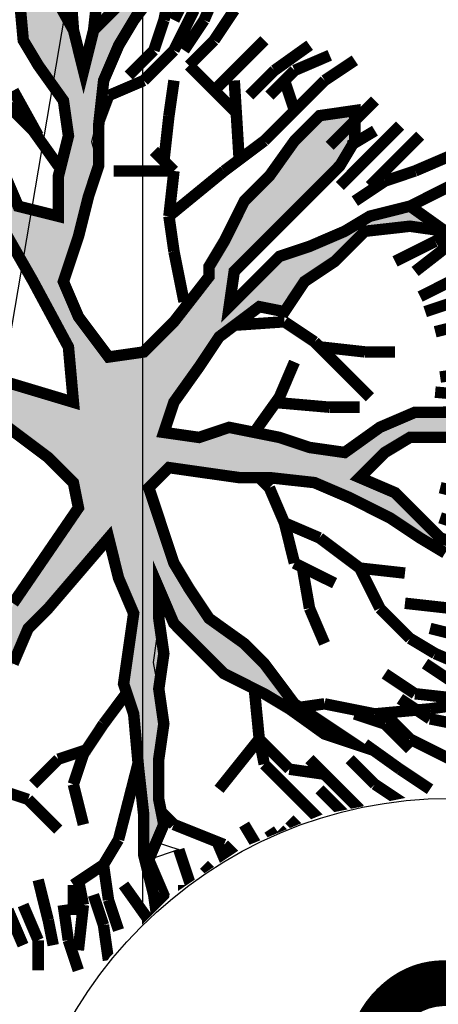
# Model space of a CAD drawing. Units: metres. Extents: x 547713 to 1098906, y 6582593 to 13166310.
# Drawn here: x 548379 to 548381, y 6583534 to 6583540 of the extents above; entities that cross this region are included whole.
import ezdxf
from ezdxf.enums import TextEntityAlignment as Align

# ---------------------------------------------------------------- set-up
doc = ezdxf.new("R2010")
doc.units = ezdxf.units.M
doc.header["$LTSCALE"] = 0.5
doc.set_wipeout_variables(frame=1)
doc.header["$PDMODE"] = 33
doc.header["$PDSIZE"] = 0.3
doc.layers.get('0').update_dxf_attribs({"linetype": 'CONTINUOUS'})
doc.layers.get('Defpoints').update_dxf_attribs({"linetype": 'CONTINUOUS'})
for name, color, linetype in [('Ehituskast', 7, 'CONTINUOUS'), ('Ehituskasti proj nr', 7, 'CONTINUOUS'), ('hoonestuskeeluala', 7, 'CONTINUOUS'), ('LÕIGE Külgnähtavus', 230, 'CONTINUOUS'), ('LÕIGE mõõde', 7, 'CONTINUOUS'), ('MÕÕDUD', 7, 'CONTINUOUS'), ('PIKKUSED', 1, 'CONTINUOUS'), ('PUU projekt', 116, 'CONTINUOUS'), ('puud', 7, 'CONTINUOUS')]:
    doc.layers.add(name, color=color, linetype=linetype)
doc.layers.add('Ehituskasti proj nr taust', color=7, linetype='CONTINUOUS', true_color=0xffffff)
doc.layers.add('Ehituskasti taust', color=7, linetype='CONTINUOUS', lineweight=0, true_color=0xffffff)
doc.styles.add('Ehituskast', font='times.ttf', dxfattribs={"width": 0.8, "height": 1.4})
doc.styles.add('Pindala', font='timesbd.ttf', dxfattribs={"width": 0.8, "height": 1.7})
doc.styles.add('ROMANS', font='ROMANS.shx')
doc.styles.add('SWISL', font='times.ttf', dxfattribs={"width": 0.85})
doc.dimstyles.new('1-500 AR', dxfattribs={"dimscale": 0, "dimtxt": 1, "dimasz": 0.5, "dimexe": 0.2, "dimexo": 0, "dimgap": 0.2, "dimtad": 1, "dimzin": 0, "dimdsep": 46, "dimtxsty": 'SWISL', "dimblk1": 'OBLIQUE', "dimblk2": 'OBLIQUE', "dimsah": 1, "dimcen": 0.09, "dimclrd": 256, "dimclre": 256, "dimclrt": 256, "dimadec": 4, "dimazin": 0, "dimtfac": 1, "dimtix": 1, "dimtmove": 0, "dimatfit": 3, "dimldrblk": 'OBLIQUE', "dimfxl": 0.5, "dimtolj": 1, "dimtzin": 0, "dimlwd": -1, "dimlwe": -1, "dimarcsym": 0})
doc.dimstyles.new('Pikkused', dxfattribs={"dimtxt": 1.25, "dimasz": 1, "dimexe": 0.25, "dimexo": 0.3, "dimgap": 0.25, "dimtad": 1, "dimzin": 1, "dimdsep": 46, "dimtxsty": 'ROMANS', "dimblk": 'NONE', "dimcen": 2.5, "dimse1": 1, "dimse2": 1, "dimsd1": 1, "dimsd2": 1, "dimclrd": 256, "dimclre": 256, "dimclrt": 256, "dimadec": 0, "dimazin": 0, "dimtfac": 1, "dimtix": 1, "dimtmove": 0, "dimatfit": 0, "dimldrblk": 'NONE', "dimfxl": 1, "dimlwd": -1, "dimlwe": -1, "dimarcsym": 0})

# ---------------------------------------------------------------- blocks, each defined once
blk = doc.blocks.new('*U350')
for points, layer in [([(9.7, 11.4191), (9.6039, 11.9021), (9.4155, 12.3571), (9.1419, 12.7666), (8.7937, 13.1148), (8.3842, 13.3884), (7.9292, 13.5768), (7.4462, 13.6729), (6.9538, 13.6729), (6.4708, 13.5768), (6.0158, 13.3884), (5.6063, 13.1148), (5.2581, 12.7666), (4.9845, 12.3571), (4.7961, 11.9021), (4.7, 11.4191), (4.7, 10.9267), (4.7961, 10.4437), (4.9845, 9.9887), (5.2581, 9.5793), (5.6063, 9.231), (6.0158, 8.9574), (6.4708, 8.769), (6.9538, 8.6729), (7.4462, 8.6729), (7.9292, 8.769), (8.3842, 8.9574), (8.7937, 9.231), (9.1419, 9.5793), (9.4155, 9.9887), (9.6039, 10.4437), (9.7, 10.9267)], 'Ehituskasti proj nr taust'), ([(0, 7.92), (14.4, 7.92), (14.4, -1.4164), (0, -1.4164)], 'Ehituskasti taust')]:
    blk.add_wipeout(points).dxf.layer = layer
at = {"layer": 'Ehituskasti proj nr', "linetype": 'Continuous'}
blk.add_circle((7.2, 11.1729), 2.495, dxfattribs=at)
at = {"layer": 'Ehituskast', "ltscale": 0.5, "style": 'Ehituskast', "width": 0.8}
for tag, p in [('SIHTOTSTARVE', (7.2, 6.96)), ('KÕRGUS', (1.8, 4.95)), ('HOONEID', (12.6, 3.96)), ('KORRUSELISUS', (1.8, 2.9683)), ('parkimine', (12.6, -0.0244))]:
    blk.add_attdef(tag, text='', height=1.4, dxfattribs=at).set_placement(p, align=Align.MIDDLE_CENTER)
at = {"layer": 'Ehituskast', "ltscale": 0.5, "width": 0.8}
for tag, height, style, p in [('EHITUSPIND', 1.4, 'Ehituskast', (7.6859, 3.96)), ('PINDALA', 2, 'Pindala', (7.4652, -0.0244))]:
    blk.add_attdef(tag, text='', height=height, dxfattribs=dict(at, style=style)).set_placement(p, align=Align.MIDDLE_RIGHT)
at = {"layer": 'Ehituskasti proj nr', "ltscale": 0.5, "style": 'Pindala', "width": 0.8}
blk.add_attdef('NR', text='', height=2.5, dxfattribs=at).set_placement((7.2, 11.1729), align=Align.MIDDLE_CENTER)
blk = doc.blocks.new('*D383')
at = {"layer": 'Defpoints', "color": 0, "linetype": 'ByBlock', "transparency": 16777216}
for p in [(548378.8348, 6583542.684), (548380.854, 6583541.9735), (548361.6939, 6583493.9727)]:
    blk.add_point(p, dxfattribs=at)
at = {"layer": 'PIKKUSED', "linetype": 'ByBlock', "transparency": 16777216, "insert": (548371.4581, 6583517.9083), "char_height": 1.25, "attachment_point": 5, "rotation": 70.6137, "style": 'ROMANS'}
blk.add_mtext('-51.64-', dxfattribs=at)
blk = doc.blocks.new('_None')
blk = doc.blocks.new('*D384')
at = {"layer": 'Defpoints', "color": 0, "linetype": 'ByBlock', "transparency": 16777216}
for p in [(548378.8348, 6583542.684), (548409.9183, 6583528.649), (548409.0106, 6583526.6385)]:
    blk.add_point(p, dxfattribs=at)
at = {"layer": 'PIKKUSED', "linetype": 'ByBlock', "transparency": 16777216, "insert": (548393.8289, 6583534.4536), "char_height": 1.25, "attachment_point": 5, "rotation": 335.6995, "style": 'ROMANS'}
blk.add_mtext('-34.11-', dxfattribs=at)
blk = doc.blocks.new('AUDIT_I_081117151936-1')
at = {"color": 0, "linetype": 'Continuous'}
for p, q in [((1.2496, 1.4097), (1.3387, 1.4967)), ((1.5095, 1.4967), (1.4521, 1.3197)), ((1.23, 1.2795), (1.2496, 1.4097)), ((1.4521, 1.3197), (1.3542, 1.1243)), ((1.199, 1.0932), (1.23, 1.2795)), ((1.3542, 1.1243), (1.5095, 1.2174)), ((1.5095, 1.2174), (1.6433, 1.2174)), ((1.6648, 1.1243), (1.5421, 1.0835)), ((1.7734, 1.1398), (1.6648, 1.1243)), ((1.1524, 1.0312), (1.199, 1.0932)), ((1.5421, 1.0835), (1.3853, 1.0312)), ((1.0282, 0.9225), (1.1524, 1.0312)), ((1.3853, 1.0312), (1.3077, 0.9691)), ((1.3077, 0.9691), (1.1596, 0.881)), ((0.7332, 0.907), (0.8263, 0.7518)), ((0.9505, 0.876), (1.0282, 0.9225)), ((0.8884, 0.8139), (0.9505, 0.876)), ((1.1596, 0.881), (1.1058, 0.7828)), ((0.8263, 0.7518), (0.8884, 0.8139)), ((1.1058, 0.7828), (0.9816, 0.7208)), ((0.5368, 0.5942), (0.5817, 0.7553)), ((0.9816, 0.7208), (0.8263, 0.6276)), ((0.8263, 0.6276), (0.64, 0.5345)), ((0.4885, 0.4332), (0.5368, 0.5942)), ((0.64, 0.5345), (0.5779, 0.3793)), ((0.4537, 0.3172), (0.4885, 0.4332)), ((0.1702, 0.369), (0.2821, 0.1272)), ((0.5779, 0.3793), (0.5624, 0.2707)), ((0.3761, 0.2241), (0.4537, 0.3172)), ((0.5624, 0.2707), (0.5469, 0.162)), ((0.0345, 0.1465), (0.019, 0.2552)), ((0.2821, 0.1272), (0.3761, 0.2241)), ((1.4091, 0.2114), (1.525, 0.2241)), ((1.525, 0.2241), (1.6958, 0.2396)), ((1.6958, 0.2396), (1.8666, 0.2552)), ((1.8666, 0.2552), (1.9442, 0.2552)), ((1.9442, 0.2552), (2.0684, 0.162)), ((1.2611, 0.162), (1.4091, 0.2114)), ((0.05, 0.0379), (0.0345, 0.1465)), ((0.5469, 0.162), (0.6552, 0.0809)), ((0.9816, 0.0844), (1.2611, 0.162)), ((2.0684, 0.162), (1.9753, 0.0689)), ((0.6552, 0.0809), (0.8109, 0.0689)), ((0.8109, 0.0689), (0.9816, 0.0844)), ((1.8121, 0.0597), (1.199, 0.0379)), ((1.9753, 0.0689), (1.8121, 0.0597)), ((0.05, -0.1173), (0.05, 0.0379)), ((1.199, 0.0379), (1.0748, -0.0552)), ((1.0748, -0.0552), (1.3853, -0.0552)), ((1.3853, -0.0552), (1.5871, -0.1483)), ((-0.0121, -0.2104), (0.05, -0.1173)), ((0.9684, -0.0978), (0.7953, -0.1483)), ((1.1679, -0.1483), (0.9684, -0.0978)), ((0.7953, -0.1483), (0.609, -0.1794)), ((1.23, -0.2415), (1.1679, -0.1483)), ((1.5871, -0.1483), (1.7269, -0.1949)), ((-0.0973, -0.2264), (-0.0121, -0.2104)), ((0.609, -0.1794), (0.4848, -0.2415)), ((1.3853, -0.2104), (1.23, -0.2415)), ((1.5406, -0.2415), (1.3853, -0.2104)), ((1.7269, -0.1949), (1.8666, -0.257)), ((-0.312, -0.2666), (-0.0973, -0.2264)), ((0.4848, -0.2415), (0.5313, -0.3035)), ((1.7269, -0.2415), (1.5406, -0.2415)), ((1.8821, -0.3656), (1.7269, -0.2415)), ((1.8666, -0.257), (1.9442, -0.3035)), ((-0.4831, -0.2987), (-0.312, -0.2666)), ((0.5313, -0.3035), (0.64, -0.3967)), ((1.9442, -0.3035), (1.9753, -0.4898)), ((0.2674, -0.3656), (0.1898, -0.5208)), ((0.3916, -0.3656), (0.2674, -0.3656)), ((0.4848, -0.4898), (0.3916, -0.3656)), ((1.9753, -0.4898), (1.8821, -0.3656)), ((-0.54, -0.4277), (-0.6952, -0.4898)), ((-0.2139, -0.4122), (-0.54, -0.4277)), ((-0.0121, -0.3967), (-0.2139, -0.4122)), ((-0.114, -0.5738), (-0.0121, -0.3967)), ((0.64, -0.3967), (0.7235, -0.4597)), ((0.7235, -0.4597), (0.8598, -0.6808)), ((0.6245, -0.6605), (0.4848, -0.4898)), ((0.1898, -0.5208), (0.1121, -0.676)), ((-0.1674, -0.7071), (-0.114, -0.5738)), ((0.1121, -0.676), (0.0655, -0.8778)), ((0.6984, -0.7412), (0.6245, -0.6605)), ((0.8598, -0.6808), (0.9816, -0.8623)), ((-0.2916, -0.8002), (-0.1674, -0.7071)), ((-0.0121, -0.7071), (-0.1092, -0.8055)), ((-0.0742, -0.9243), (-0.0121, -0.7071)), ((0.7953, -0.8623), (0.6984, -0.7412)), ((-0.4158, -0.8933), (-0.2916, -0.8002)), ((-0.1092, -0.8055), (-0.2578, -0.919)), ((-0.4779, -1.0175), (-0.4158, -0.8933)), ((0.0655, -0.8778), (0.0655, -1.0485)), ((0.8263, -0.9399), (0.7953, -0.8623)), ((0.9816, -0.8623), (1.1679, -0.8933)), ((1.1679, -0.8933), (1.3232, -0.9554)), ((-0.2578, -0.919), (-0.3573, -1.0637)), ((-0.0742, -1.1727), (-0.0742, -0.9243)), ((0.8884, -1.1106), (0.8263, -0.9399)), ((1.1058, -0.9864), (0.9505, -0.9864)), ((0.9505, -0.9864), (1.0127, -1.1416)), ((1.23, -1.0175), (1.1058, -0.9864)), ((1.3232, -0.9554), (1.4784, -1.1106)), ((-0.6164, -1.1836), (-0.4779, -1.0175)), ((1.3077, -1.0951), (1.23, -1.0175)), ((-0.3573, -1.0637), (-0.4779, -1.1882)), ((0.0655, -1.0485), (0.0811, -1.2658)), ((0.9505, -1.3589), (0.8884, -1.1106)), ((1.4474, -1.2192), (1.3077, -1.0951)), ((1.0127, -1.1416), (1.0127, -1.421)), ((-0.7574, -1.3589), (-0.6164, -1.1836)), ((-0.4779, -1.1882), (-0.6021, -1.2968)), ((-0.0431, -1.2658), (-0.0742, -1.1727)), ((0.0034, -1.421), (-0.0431, -1.2658)), ((0.0811, -1.2658), (0.058, -1.4269)), ((-0.6021, -1.2968), (-0.6952, -1.4443)), ((-0.9034, -1.5194), (-0.7574, -1.3589)), ((0.9816, -1.4831), (0.9505, -1.3589)), ((-0.6952, -1.4443), (-0.8039, -1.4831)), ((0.0811, -1.6382), (0.0034, -1.421)), ((0.058, -1.4269), (0.0655, -1.5606)), ((-0.8039, -1.4831), (-0.7574, -1.5762)), ((-0.8816, -1.5141), (-1.0058, -1.7158)), ((-1.0058, -1.7158), (-0.9034, -1.5194)), ((-0.7574, -1.5762), (-0.8816, -1.5141)), ((0.0655, -1.5606), (0.1091, -1.7874)), ((0.1091, -1.7874), (0.0811, -1.6382))]:
    blk.add_line(p, q, dxfattribs=at)
blk = doc.blocks.new('*U511')
at = {"layer": 'PUU projekt', "ltscale": 0.5}
blk.add_hatch(color=116, dxfattribs=at).paths.add_polyline_path([(2.6622, -0.0805), (3.0672, -0.0805), (3.3372, -0.0805), (3.7423, -0.0805), (4.0798, -0.0805), (4.3498, -0.013), (4.5524, 0.1894), (4.2823, 0.3919), (3.9448, 0.3919), (3.5398, 0.3244), (3.2022, 0.3244), (2.7972, 0.1894), (2.5272, 0.122), (2.4597, 0.0545), (1.9196, -0.013), (1.5146, -0.013), (1.2446, 0.1894), (1.3121, 0.6618), (1.4471, 0.9992), (1.8521, 1.2016), (2.1896, 1.404), (2.4597, 1.539), (2.7297, 1.8089), (3.0672, 2.0788), (3.4047, 2.2138), (3.9448, 2.3487), (3.9954, 2.3993), (3.7423, 2.4837), (3.3372, 2.4837), (2.9997, 2.2812), (3.2022, 2.6186), (3.3372, 3.091), (3.4047, 3.3609), (3.1347, 3.2934), (2.7972, 2.8885), (2.7297, 2.6186), (2.6622, 2.2138), (2.4597, 1.9439), (2.1221, 1.7414), (1.8521, 1.4715), (1.6496, 1.8089), (1.7846, 2.1463), (1.8521, 2.5511), (1.8521, 3.091), (1.7846, 3.4958), (1.6496, 3.8332), (1.5821, 4.1706), (1.3796, 4.508), (1.1955, 4.6552), (1.1095, 4.4405), (1.3121, 4.1706), (1.4471, 3.8332), (1.5146, 3.4958), (1.5146, 3.2259), (1.5146, 2.8885), (1.5146, 2.5511), (1.5146, 2.2812), (1.5146, 2.2138), (1.4471, 1.9439), (1.2446, 1.2016), (1.042, 0.5268), (0.7045, 0.122), (0.232, 0.9992), (-0.1731, 1.4715), (-0.1731, 2.2812), (-0.1731, 2.6861), (-0.1056, 3.1584), (0.097, 3.4284), (0.097, 3.9007), (0.1645, 4.2381), (0.232, 4.7104), (0.0294, 4.4405), (-0.1731, 4.1706), (-0.2406, 3.8332), (-0.2406, 3.4284), (-0.2406, 3.2259), (-0.3081, 2.8211), (-0.4431, 2.5511), (-0.3756, 1.2691), (-0.8481, 2.3487), (-1.0507, 2.6861), (-1.2532, 3.091), (-1.4557, 3.4284), (-1.5232, 3.6983), (-1.5907, 4.0356), (-1.6582, 4.373), (-1.9957, 4.2381), (-1.9282, 3.8332), (-1.7932, 3.4958), (-1.5907, 3.2934), (-1.4557, 3.0235), (-1.3207, 2.6186), (-0.9156, 1.8089), (-1.5232, 2.0788), (-1.7932, 2.2138), (-1.9957, 2.4837), (-2.4008, 2.6861), (-2.6708, 2.8211), (-3.0083, 2.8211), (-3.2784, 2.8211), (-3.7509, 2.8211), (-3.6159, 2.6186), (-3.2784, 2.6186), (-2.8058, 2.6186), (-2.4683, 2.5511), (-2.1307, 2.3487), (-1.8607, 2.0788), (-1.5232, 1.8089), (-1.2532, 1.6739), (-0.9831, 1.404), (-0.5106, 1.1341), (-0.3081, 0.9992), (-0.1731, 0.7293), (0.097, 0.3919), (0.1645, -0.0805), (0.1645, -0.4179), (0.0294, -0.6203), (-1.0507, -0.8227), (-1.3882, -1.0252), (-1.6582, -1.0926), (-1.9957, -1.2276), (-2.2658, -1.2951), (-2.6033, -1.3625), (-2.9408, -1.3625), (-3.2784, -1.3625), (-3.7509, -1.3625), (-4.1559, -1.2276), (-4.426, -1.0252), (-4.2234, -1.2951), (-3.8184, -1.4975), (-3.4134, -1.565), (-3.0758, -1.565), (-2.7383, -1.565), (-2.4008, -1.4975), (-2.0632, -1.3625), (-1.7932, -1.3625), (-1.4557, -1.2276), (-1.1182, -1.0926), (-0.8481, -1.0926), (0.0294, -1.0252), (-0.1731, -1.3625), (-0.3081, -1.6999), (-0.8481, -2.1048), (-0.9831, -2.3747), (-1.3207, -2.7796), (-1.5907, -3.1169), (-1.8607, -3.3869), (-2.0632, -3.7242), (-2.2658, -3.9942), (-1.9957, -3.7917), (-1.8607, -3.4543), (-1.5232, -3.3194), (-1.3882, -3.1169), (-1.1182, -2.847), (-0.8481, -2.6446), (-0.6456, -2.3747), (-0.3756, -2.1723), (-0.1731, -1.9024), (0.0294, -1.6999), (-0.1056, -2.0373), (-0.1056, -2.3072), (-0.1056, -2.7121), (0.0294, -3.1169), (0.097, -3.3869), (0.1764, -3.4464), (0.1645, -3.3869), (0.232, -2.9145), (0.232, -2.6446), (0.1645, -2.2397), (0.232, -1.9024), (0.2995, -1.6324), (0.637, -0.9577), (0.907, -0.9577), (1.3121, -1.4975), (1.5146, -1.6999), (1.7846, -2.0373), (1.9196, -2.3747), (2.0546, -2.7796), (2.1221, -3.1169), (2.1896, -3.3869), (2.1896, -3.7242), (2.1896, -3.9942), (2.3922, -3.5218), (2.2571, -3.2519), (2.2571, -2.9145), (2.2571, -2.6446), (2.1221, -2.3072), (2.4597, -2.3072), (2.7297, -2.3747), (3.0672, -2.7121), (3.3372, -2.9145), (3.2697, -2.5771), (2.9322, -2.2397), (2.5947, -2.1048), (2.1896, -2.0373), (1.9871, -1.7674), (1.8521, -1.4975), (1.5821, -1.0926), (1.3121, -0.9577), (1.1095, -0.6878), (1.3796, -0.5528), (1.7846, -0.4853), (2.1221, -0.4179), (2.5947, -0.4853), (2.7297, -0.6878), (3.0672, -0.6203), (3.4047, -0.6878), (3.8098, -0.6878), (4.1473, -0.9577), (4.3498, -1.2276), (4.2823, -0.8227), (3.9448, -0.6203), (3.6748, -0.5528), (3.3372, -0.4179), (3.0672, -0.2829), (2.7297, -0.2829), (2.3922, -0.2829)])
at = {"layer": 'PUU projekt', "color": 116, "linetype": 'Continuous', "lineweight": 30}
for points in [[(3.6748, 2.2812, 0.1087, 0.1087, 0), (4.1473, 2.3487, 0.1087, 0.1087, 0)], [(3.7423, 2.4837, 0.1087, 0.1087, 0), (3.3372, 2.4837, 0.1087, 0.1087, 0), (2.9997, 2.2812, 0.1087, 0.1087, 0), (3.2022, 2.6186, 0.1087, 0.1087, 0), (3.3372, 3.091, 0.1087, 0.1087, 0)], [(3.1347, 3.2934, 0.1087, 0.1087, 0), (2.7972, 2.8885, 0.1087, 0.1087, 0), (2.7297, 2.6186, 0.1087, 0.1087, 0), (2.6622, 2.2138, 0.1087, 0.1087, 0), (2.4597, 1.9439, 0.1087, 0.1087, 0), (2.1221, 1.7414, 0.1087, 0.1087, 0), (1.8521, 1.4715, 0.1087, 0.1087, 0), (1.6496, 1.8089, 0.1087, 0.1087, 0), (1.7846, 2.1463, 0.1087, 0.1087, 0)], [(1.4471, 1.9439, 0.1087, 0.1087, 0), (1.2446, 1.2016, 0.1087, 0.1087, 0), (1.042, 0.5268, 0.1087, 0.1087, 0), (0.7045, 0.122, 0.1087, 0.1087, 0), (0.232, 0.9992, 0.1087, 0.1087, 0)], [(0.097, 0.3919, 0.1087, 0.1087, 0), (0.1645, -0.0805, 0.1087, 0.1087, 0), (0.1645, -0.4179, 0.1087, 0.1087, 0), (0.0294, -0.6203, 0.1087, 0.1087, 0), (-1.0507, -0.8227, 0.1087, 0.1087, 0)], [(-1.4557, -1.2276, 0.1087, 0.1087, 0), (-1.1182, -1.0926, 0.1087, 0.1087, 0), (-0.8481, -1.0926, 0.1087, 0.1087, 0), (0.0294, -1.0252, 0.1087, 0.1087, 0), (-0.1731, -1.3625, 0.1087, 0.1087, 0), (-0.3081, -1.6999, 0.1087, 0.1087, 0), (-0.8481, -2.1048, 0.1087, 0.1087, 0), (-0.9831, -2.3747, 0.1087, 0.1087, 0), (-1.3207, -2.7796, 0.1087, 0.1087, 0), (-1.5907, -3.1169, 0.1087, 0.1087, 0), (-1.8607, -3.3869, 0.1087, 0.1087, 0), (-2.0632, -3.7242, 0.1087, 0.1087, 0), (-2.2658, -3.9942, 0.1087, 0.1087, 0), (-1.9957, -3.7917, 0.1087, 0.1087, 0), (-1.8607, -3.4543, 0.1087, 0.1087, 0), (-1.5232, -3.3194, 0.1087, 0.1087, 0), (-1.3882, -3.1169, 0.1087, 0.1087, 0), (-1.1182, -2.847, 0.1087, 0.1087, 0), (-0.8481, -2.6446, 0.1087, 0.1087, 0), (-0.6456, -2.3747, 0.1087, 0.1087, 0), (-0.3756, -2.1723, 0.1087, 0.1087, 0), (-0.1731, -1.9024, 0.1087, 0.1087, 0), (0.0294, -1.6999, 0.1087, 0.1087, 0), (-0.1056, -2.0373, 0.1087, 0.1087, 0), (-0.1056, -2.3072, 0.1087, 0.1087, 0), (-0.1056, -2.7121, 0.1087, 0.1087, 0), (0.0294, -3.1169, 0.1087, 0.1087, 0), (0.097, -3.3869, 0.1087, 0.1087, 0), (0.1645, -3.7917, 0.1087, 0.1087, 0), (0.2995, -4.0616, 0.1087, 0.1087, 0), (0.232, -3.7242, 0.1087, 0.1087, 0), (0.1645, -3.3869, 0.1087, 0.1087, 0), (0.232, -2.9145, 0.1087, 0.1087, 0), (0.232, -2.6446, 0.1087, 0.1087, 0), (0.1645, -2.2397, 0.1087, 0.1087, 0), (0.232, -1.9024, 0.1087, 0.1087, 0), (0.2995, -1.6324, 0.1087, 0.1087, 0), (0.637, -0.9577, 0.1087, 0.1087, 0), (0.907, -0.9577, 0.1087, 0.1087, 0), (1.3121, -1.4975, 0.1087, 0.1087, 0), (1.5146, -1.6999, 0.1087, 0.1087, 0), (1.7846, -2.0373, 0.1087, 0.1087, 0), (1.9196, -2.3747, 0.1087, 0.1087, 0), (2.0546, -2.7796, 0.1087, 0.1087, 0), (2.1221, -3.1169, 0.1087, 0.1087, 0), (2.1896, -3.3869, 0.1087, 0.1087, 0)], [(2.3922, -3.5218, 0.1087, 0.1087, 0), (2.2571, -3.2519, 0.1087, 0.1087, 0), (2.2571, -2.9145, 0.1087, 0.1087, 0), (2.2571, -2.6446, 0.1087, 0.1087, 0), (2.1221, -2.3072, 0.1087, 0.1087, 0), (2.4597, -2.3072, 0.1087, 0.1087, 0), (2.7297, -2.3747, 0.1087, 0.1087, 0), (3.0672, -2.7121, 0.1087, 0.1087, 0)], [(3.2697, -2.5771, 0.1087, 0.1087, 0), (2.9322, -2.2397, 0.1087, 0.1087, 0), (2.5947, -2.1048, 0.1087, 0.1087, 0), (2.1896, -2.0373, 0.1087, 0.1087, 0), (1.9871, -1.7674, 0.1087, 0.1087, 0), (1.8521, -1.4975, 0.1087, 0.1087, 0), (1.5821, -1.0926, 0.1087, 0.1087, 0), (1.3121, -0.9577, 0.1087, 0.1087, 0), (1.1095, -0.6878, 0.1087, 0.1087, 0), (1.3796, -0.5528, 0.1087, 0.1087, 0), (1.7846, -0.4853, 0.1087, 0.1087, 0), (2.1221, -0.4179, 0.1087, 0.1087, 0), (2.5947, -0.4853, 0.1087, 0.1087, 0), (2.7297, -0.6878, 0.1087, 0.1087, 0), (3.0672, -0.6203, 0.1087, 0.1087, 0), (3.4047, -0.6878, 0.1087, 0.1087, 0), (3.8098, -0.6878, 0.1087, 0.1087, 0), (4.1473, -0.9577, 0.1087, 0.1087, 0), (4.3498, -1.2276, 0.1087, 0.1087, 0), (4.2823, -0.8227, 0.1087, 0.1087, 0), (3.9448, -0.6203, 0.1087, 0.1087, 0), (3.6748, -0.5528, 0.1087, 0.1087, 0), (3.3372, -0.4179, 0.1087, 0.1087, 0), (3.0672, -0.2829, 0.1087, 0.1087, 0), (2.7297, -0.2829, 0.1087, 0.1087, 0), (2.3922, -0.2829, 0.1087, 0.1087, 0), (2.6622, -0.0805, 0.1087, 0.1087, 0), (3.0672, -0.0805, 0.1087, 0.1087, 0), (3.3372, -0.0805, 0.1087, 0.1087, 0), (3.7423, -0.0805, 0.1087, 0.1087, 0), (4.0798, -0.0805, 0.1087, 0.1087, 0), (4.3498, -0.013, 0.1087, 0.1087, 0), (4.5524, 0.1894, 0.1087, 0.1087, 0), (4.2823, 0.3919, 0.1087, 0.1087, 0), (3.9448, 0.3919, 0.1087, 0.1087, 0), (3.5398, 0.3244, 0.1087, 0.1087, 0), (3.2022, 0.3244, 0.1087, 0.1087, 0), (2.7972, 0.1894, 0.1087, 0.1087, 0), (2.5272, 0.122, 0.1087, 0.1087, 0), (2.4597, 0.0545, 0.1087, 0.1087, 0), (1.9196, -0.013, 0.1087, 0.1087, 0), (1.5146, -0.013, 0.1087, 0.1087, 0), (1.2446, 0.1894, 0.1087, 0.1087, 0), (1.3121, 0.6618, 0.1087, 0.1087, 0), (1.4471, 0.9992, 0.1087, 0.1087, 0), (1.8521, 1.2016, 0.1087, 0.1087, 0), (2.1896, 1.404, 0.1087, 0.1087, 0), (2.4597, 1.539, 0.1087, 0.1087, 0), (2.7297, 1.8089, 0.1087, 0.1087, 0), (3.0672, 2.0788, 0.1087, 0.1087, 0), (3.4047, 2.2138, 0.1087, 0.1087, 0), (3.9448, 2.3487, 0.1087, 0.1087, 0)]]:
    blk.add_lwpolyline(points, format="xyseb", dxfattribs=at)
at = {"layer": 'PUU projekt', "color": 116, "linetype": 'Continuous', "lineweight": 30, "const_width": 0.1087}
for points in [[(3.2022, 2.6186), (3.6073, 3.091)], [(3.3372, 2.4837), (3.6748, 2.7536)], [(2.2571, 2.1463), (2.3922, 2.6186)], [(2.2571, 2.2138), (2.2571, 2.5511)], [(4.2823, 2.3487), (3.8773, 2.0788)], [(2.1896, 1.8089), (2.2571, 2.2138)], [(4.3498, 2.1463), (3.9448, 2.0113)], [(3.8773, 2.0788), (3.6073, 1.9439)], [(2.7649, 1.837), (2.9997, 1.9439)], [(2.9997, 1.9439), (3.3372, 1.8089)], [(3.6073, 1.9439), (3.2697, 1.9439)], [(3.7423, 1.8089), (4.1473, 1.9439)], [(4.1473, 1.8089), (4.4848, 1.9439)], [(3.3372, 1.8089), (3.7423, 1.8089)], [(3.8098, 1.7414), (4.1473, 1.8089)], [(4.4173, 1.6739), (4.0798, 1.6065)], [(3.2697, 1.404), (3.5398, 1.6065)], [(3.7423, 0.9722), (3.7423, 1.6065)], [(4.0798, 1.6065), (3.7423, 1.6065)], [(2.9322, 0.9992), (2.5272, 1.404)], [(2.9322, 1.1341), (3.2697, 1.404)], [(2.9322, 0.9992), (2.9322, 1.2691)], [(3.7423, 1.2691), (4.4173, 1.2691)], [(3.4459, 0.6366), (3.9448, 1.2016)], [(2.5947, 0.7293), (2.9322, 0.9992)], [(3.9448, 0.9992), (4.2823, 0.9992)], [(4.2823, 0.9992), (4.6874, 0.9317)], [(4.0798, 0.8642), (4.4173, 0.8642)], [(4.1473, 0.5943), (4.2823, 0.8642)], [(4.4173, 0.8642), (4.7549, 0.7293)], [(2.3922, 0.4593), (2.5947, 0.7293)], [(2.5947, 0.7293), (3.2697, 0.6618)], [(3.2697, 0.6618), (3.7423, 0.5943)], [(3.7423, 0.5943), (4.1473, 0.5943)], [(3.8773, 0.5943), (4.2148, 0.5943)], [(4.2148, 0.5943), (4.5524, 0.5943)], [(4.5524, 0.5943), (4.8899, 0.5268)], [(2.1221, 0.0545), (2.3922, 0.4593)], [(4.1473, 0.122), (4.4173, 0.122)], [(4.4173, 0.122), (4.7549, 0.122)], [(4.2823, -0.013), (4.5524, -0.0805)], [(3.9448, -0.2154), (4.3498, -0.2154)], [(4.3498, -0.2154), (4.7549, -0.2154)], [(3.9448, -0.4179), (4.2823, -0.4853)], [(4.1473, -0.4179), (4.4173, -0.4179)], [(4.4173, -0.4179), (4.8224, -0.4179)], [(2.3044, -0.4439), (2.6622, -0.7552)], [(4.2823, -0.4853), (4.5524, -0.6203)], [(4.5524, -0.6203), (4.8899, -0.7552)], [(2.6622, -0.7552), (2.7297, -1.0926)], [(4.2823, -0.8227), (4.6874, -0.9577)], [(2.1221, -1.2276), (2.4597, -1.0926)], [(2.7297, -1.0926), (2.7297, -1.565)], [(2.7297, -1.1601), (2.9997, -1.4975)], [(3.8098, -1.0926), (4.2148, -1.2276)], [(1.7171, -1.2951), (2.1221, -1.2276)], [(2.0606, -1.2378), (2.3922, -1.6324)], [(4.2148, -1.2276), (4.4848, -1.2951)], [(3.8773, -1.2951), (4.4173, -1.3625)], [(2.9997, -1.4975), (3.2022, -1.6999)], [(3.7423, -1.4975), (4.1473, -1.6324)], [(1.4471, -1.6324), (1.4471, -1.7674)], [(2.3922, -1.6324), (2.5947, -1.8349)], [(2.7297, -1.565), (2.7297, -1.8349)], [(3.6748, -1.6324), (3.9448, -1.7674)], [(1.4471, -1.7674), (1.3121, -2.1048)], [(3.6073, -1.8349), (3.9448, -2.0373)], [(-2.4008, -1.9698), (-2.2658, -2.2397)], [(1.3121, -2.1048), (1.1095, -2.4422)], [(1.3121, -2.1048), (1.4471, -2.4422)], [(-2.1307, -2.1723), (-1.7932, -2.1723)], [(-1.7932, -2.1723), (-1.5232, -2.3072)], [(-0.8893, -2.1872), (-1.2532, -2.2397)], [(3.3372, -2.1723), (3.6073, -2.3747)], [(-2.2658, -2.2397), (-2.2658, -2.6446)], [(-1.2532, -2.2397), (-1.5907, -2.3072)], [(3.2022, -2.2397), (3.5398, -2.6446)], [(-1.5907, -2.3072), (-1.8607, -2.4422)], [(-1.8607, -2.4422), (-2.0632, -2.7796)], [(1.1095, -2.4422), (1.2446, -2.847)], [(1.4471, -2.4422), (1.5146, -2.9145)], [(1.1359, -2.5212), (0.907, -2.847)], [(-1.2842, -2.7358), (-1.9282, -3.1169)], [(-3.2784, -3.1844), (-3.1433, -2.847)], [(-2.7383, -2.847), (-2.9408, -3.1844)], [(0.907, -2.847), (0.772, -3.1844)], [(-3.0083, -2.9145), (-3.1433, -3.2519)], [(1.5146, -2.9145), (1.3796, -3.3194)], [(1.5146, -2.9145), (1.7846, -3.2519)], [(2.5947, -2.9145), (2.7972, -3.2519)], [(-0.004, -3.0165), (-0.3081, -3.3869)], [(-2.5358, -3.1169), (-2.7383, -3.3194)], [(-2.6033, -3.3194), (-2.4683, -3.1169)], [(-2.1983, -3.1844), (-2.5358, -3.1169)], [(-1.9282, -3.1169), (-2.1983, -3.1844)], [(2.3922, -3.1169), (2.5272, -3.3869)], [(-2.9408, -3.1844), (-3.0758, -3.3869)], [(-2.9408, -3.4543), (-2.7383, -3.1844)], [(-2.1983, -3.1844), (-2.4008, -3.4543)], [(-1.4557, -3.2182), (-1.4557, -3.3869)], [(-3.1433, -3.2519), (-3.3459, -3.4543)], [(-2.9408, -3.5893), (-2.6033, -3.3194)], [(-2.6033, -3.5893), (-2.4683, -3.3194)], [(1.3796, -3.3194), (1.3796, -3.7242)], [(-1.4557, -3.3869), (-1.2532, -3.8592)], [(-0.3081, -3.3869), (-0.9156, -3.4543)], [(-0.3081, -3.3869), (-0.4431, -3.5893)], [(-0.3081, -3.3869), (-0.3081, -3.7917)], [(0.097, -3.3869), (0.367, -3.5893)], [(-3.0758, -3.7242), (-2.9408, -3.4543)], [(-2.4008, -3.4543), (-2.5358, -3.7242)], [(-2.2658, -3.8592), (-2.1983, -3.4543)], [(1.5821, -3.4543), (1.8521, -3.7917)], [(-2.8058, -3.8592), (-2.6033, -3.5893)], [(-1.5907, -3.5893), (-1.7932, -3.9942)], [(-0.4431, -3.5893), (-0.4431, -4.0616)], [(0.367, -3.5893), (0.637, -3.9942)], [(-0.3081, -3.7917), (-0.1056, -4.0616)], [(0.9745, -3.7917), (1.042, -4.1291)], [(1.3796, -3.7242), (1.4471, -3.9942)], [(1.5821, -3.7917), (1.7846, -4.1291)], [(-2.4683, -4.1291), (-2.2658, -3.8592)], [(-1.9957, -4.0616), (-1.7932, -3.8592)], [(-1.5232, -4.2641), (-1.5232, -3.8592)], [(-1.2835, -3.8001), (-1.3882, -4.0616)], [(-1.2532, -3.8592), (-1.2532, -4.3315)], [(-0.9831, -3.8592), (-1.0507, -4.1291)], [(-0.1056, -4.2641), (-0.1056, -3.8592)], [(0.637, -4.1291), (0.502, -3.8592)], [(-2.0632, -4.399), (-1.9957, -4.0616)], [(-1.3882, -4.0616), (-1.5232, -4.4665)], [(-1.2532, -3.9942), (-1.3207, -4.3315)], [(-0.9156, -4.399), (-0.8481, -4.0616)], [(-0.4431, -4.3315), (-0.4431, -3.9942)], [(-0.4431, -4.0616), (-0.4431, -4.399)], [(0.637, -3.9942), (1.042, -4.3315)], [(0.7045, -4.0616), (0.7045, -4.399)], [(0.907, -4.0616), (0.9745, -4.399)], [(1.3121, -3.9942), (1.3796, -4.3315)], [(1.4471, -3.9942), (1.5821, -4.3315)], [(-1.0507, -4.1291), (-1.1182, -4.4665)], [(-0.7806, -4.4665), (-0.7806, -4.1291)], [(-0.6456, -4.1291), (-0.6456, -4.4665)], [(-0.2406, -4.1291), (-0.2406, -4.4665)], [(0.1645, -4.1291), (0.1645, -4.4665)], [(0.367, -4.1291), (0.4345, -4.534)], [(0.637, -4.4665), (0.637, -4.1291)], [(1.042, -4.1291), (1.3121, -4.4665)], [(-1.7932, -4.534), (-1.5232, -4.2641)], [(-1.3207, -4.3315), (-1.4557, -4.534)], [(-0.4431, -4.534), (-0.4431, -4.3315)], [(-0.1056, -4.534), (-0.1056, -4.2641)], [(1.042, -4.3315), (1.3121, -4.534)], [(-1.0507, -4.6689), (-0.9156, -4.399)], [(0.7045, -4.399), (0.8395, -4.8039)], [(0.9745, -4.399), (1.1095, -4.6015)], [(-0.6456, -4.4665), (-0.7131, -4.8039)], [(-0.2406, -4.4665), (-0.2406, -4.8039)], [(0.1645, -4.4665), (0.232, -4.8039)], [(0.4345, -4.534), (0.502, -4.8714)]]:
    blk.add_lwpolyline(points, dxfattribs=at)
at = {"layer": 'PUU projekt', "color": 116, "lineweight": 40, "xscale": 2.173913043478269, "yscale": 2.173913043478269, "zscale": 2.173913043478269}
blk.add_blockref('AUDIT_I_081117151936-1', (0.0557, -0.1628), dxfattribs=at)
blk = doc.blocks.new('*U524')
at = {"layer": 'PUU projekt', "ltscale": 0.5, "xscale": 0.6000000000000001, "yscale": 0.6000000000000001, "zscale": 0.6000000000000001, "rotation": 69.30052453737076}
blk.add_blockref('*U511', (0, 0), dxfattribs=at)
blk = doc.blocks.new('*U525')
at = {"layer": 'puud', "color": 0, "linetype": 'ByBlock', "lineweight": -2, "transparency": 16777216, "rotation": 335.6994754626293}
blk.add_blockref('*U524', (548379.0086, 6583537.1195), dxfattribs=at)
blk = doc.blocks.new('_Oblique')
at = {"layer": 'MÕÕDUD', "color": 0, "lineweight": -2}
blk.add_line((-0.5, -0.5), (0.5, 0.5), dxfattribs=at)
blk = doc.blocks.new('*D854')
at = {"layer": 'Defpoints', "color": 0, "transparency": 16777216}
for p in [(548380.3688, 6583550.5445), (548381.0364, 6583550.4309), (548374.6981, 6583517.2181)]:
    blk.add_point(p, dxfattribs=at)
at = {"layer": 'LÕIGE mõõde', "linetype": 'ByBlock', "transparency": 16777216}
for p, q in [((548380.3688, 6583550.5445), (548381.2335, 6583550.3973)), ((548375.3657, 6583517.1045), (548381.0364, 6583550.4309)), ((548374.6981, 6583517.2181), (548375.5629, 6583517.071))]:
    blk.add_line(p, q, dxfattribs=at)
at = {"layer": 'LÕIGE mõõde', "transparency": 16777216, "xscale": 0.5, "yscale": 0.5, "zscale": 0.5}
for p, rotation in [((548381.0364, 6583550.4309), 80.34332134316699), ((548375.3657, 6583517.1045), 260.343321343167)]:
    blk.add_blockref('_Oblique', p, dxfattribs=dict(at, rotation=rotation))
at = {"layer": 'LÕIGE mõõde', "transparency": 16777216, "insert": (548377.3671, 6583533.0996), "char_height": 1, "attachment_point": 5, "rotation": 80.3433, "style": 'SWISL'}
blk.add_mtext('\\A1;33.81', dxfattribs=at)

msp = doc.modelspace()

# ---------------------------------------------------------------- hatches: boundary and pattern name
at = {"layer": 'hoonestuskeeluala'}
h = msp.add_hatch(dxfattribs=at)
h.set_pattern_fill('ANSI31', color=256)
h.set_pattern_definition([(90, (0, 0), (-3.175, 0), [])])
h.paths.add_polyline_path([(548403.8301, 6583510.9755), (548409.9183, 6583528.649), (548379.2408, 6583542.6026), (548361.6939, 6583493.9727), (548394.1288, 6583482.8138), (548395.4316, 6583486.5957), (548366.8042, 6583496.4447), (548376.3967, 6583522.4697), (548391.9031, 6583516.6774)])

# ---------------------------------------------------------------- linework, layer by layer
at = {"layer": 'LÕIGE Külgnähtavus', "const_width": 0.2}
msp.add_lwpolyline([(548304.1669, 6583547.4497), (548314.2429, 6583549.6416), (548330.0333, 6583550.611, -0.023219), (548349.4514, 6583548.0472, -0.038478), (548399.5721, 6583535.2789), (548491.1696, 6583491.4892), (548654.6875, 6583413.5115), (548694.0447, 6583394.2292)], format="xyb", dxfattribs=at)

# ---------------------------------------------------------------- block references
at = {"layer": 'puud'}
msp.add_blockref('*U525', (0, 0), dxfattribs=at)

# ---------------------------------------------------------------- dimensions: what is measured, and where the dimension line sits
at = {"layer": 'PIKKUSED', "linetype": 'ByBlock'}
for p1, p2, distance, picture, middle in [((548361.6939, 6583493.9727), (548378.8348, 6583542.684), -2.1405, '*D383', (548371.4581, 6583517.9083)), ((548378.8348, 6583542.684), (548409.9183, 6583528.649), -2.2059, '*D384', (548393.8289, 6583534.4536))]:
    dim = msp.add_aligned_dim(p1=p1, p2=p2, distance=distance, dimstyle='Pikkused', override={"dimpost": '-<>-', "dimfxl": 0.5, "dimarcsym": 1}, dxfattribs=at)
    dim.commit()
    dim.dimension.update_dxf_attribs({"geometry": picture, "text_midpoint": middle})

# ---------------------------------------------------------------- next in the draw order: block references
at = {"layer": 'Ehituskast', "ltscale": 0.5}
ref = msp.add_blockref('*U350', (548384.2158, 6583519.7271), dxfattribs=dict(at, rotation=45))
ref.add_attrib('NR', '12', dxfattribs={"layer": 'Ehituskasti proj nr', "ltscale": 0.5, "height": 2.5, "rotation": 45, "style": 'Pindala', "width": 0.8}).set_placement((548381.4066, 6583532.7187), align=Align.MIDDLE_CENTER)

# ---------------------------------------------------------------- next in the draw order: dimensions: what is measured, and where the dimension line sits
at = {"layer": 'LÕIGE mõõde'}
dim = msp.add_linear_dim(base=(548381.0364, 6583550.4309), p1=(548374.6981, 6583517.2181), p2=(548380.3688, 6583550.5445), angle=80.3433, dimstyle='1-500 AR', override={"dimscale": 1}, dxfattribs=at)
dim.commit()
dim.dimension.update_dxf_attribs({"geometry": '*D854', "text_midpoint": (548378.0671, 6583532.9805), "dimtype": 161})

doc.saveas('drawing.dxf')
